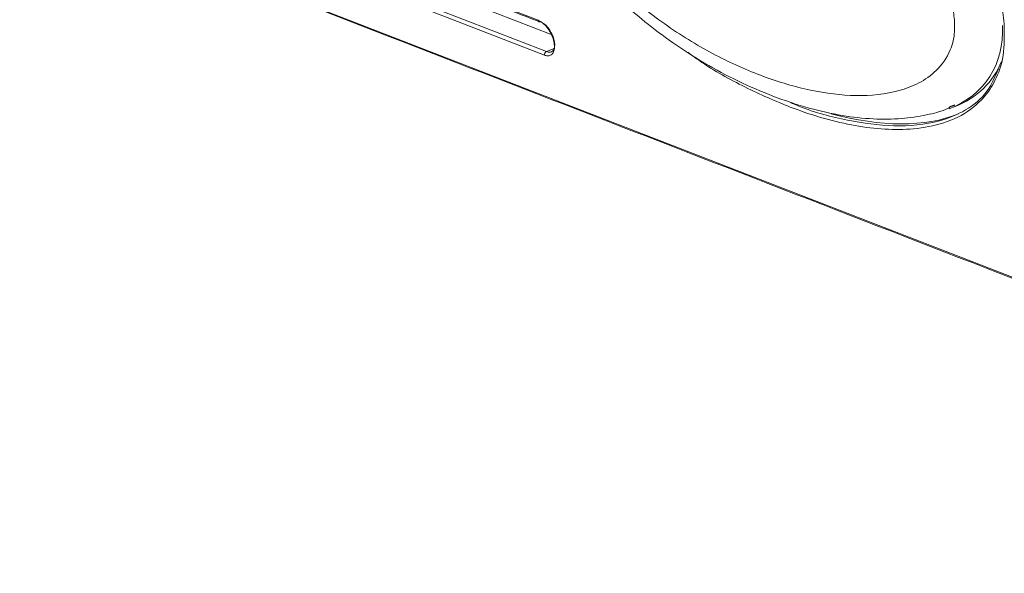
# Model space of a CAD drawing. Units: millimetres. Extents: x 0 to 589, y 4 to 406.
# Drawn here: x 462 to 474, y 186 to 192 of the extents above; entities that cross this region are included whole.
import ezdxf

# ---------------------------------------------------------------- set-up
doc = ezdxf.new("R2010")
doc.units = ezdxf.units.MM
doc.layers.add('Z80-PU2400W-00-00', color=7, linetype='Continuous', lineweight=20)

msp = doc.modelspace()

# ---------------------------------------------------------------- linework, layer by layer
at = {"layer": 'Z80-PU2400W-00-00', "linetype": 'Continuous', "lineweight": 0}
for p, q in [((462.007714, 193.927074), (503.805804, 177.704058)), ((466.054887, 193.23489), (468.228871, 192.391106)), ((468.397931, 192.215383), (466.442468, 192.974353)), ((468.306102, 191.971297), (466.132117, 192.815081)), ((466.153946, 192.858598), (468.327931, 192.014813)), ((468.419447, 192.05153), (468.327931, 192.014813))]:
    msp.add_line(p, q, dxfattribs=at)
for centre, radius, start, end in [((468.250399, 192.393344), 0.021645, 185.9372073, 245.8731111), ((468.248208, 192.391581), 0.019182, 249.6977161, 293.7789864), ((468.34602, 191.978506), 0.040564, 116.4835207, 190.2374268)]:
    msp.add_arc(centre, radius, start, end, dxfattribs=at)
for centre, major_axis, ratio, start_param, end_param in [((471.036248, 193.477135), (2.596513, -1.786792), 0.536649916, 5.940623068, 6.659740055), ((471.098458, 193.502093), (2.596513, -1.786792), 0.536649916, 5.940623068, 6.403639808), ((471.113874, 193.519036), (2.650204, -1.880397), 0.545606362, 5.305794347, 5.945279444)]:
    msp.add_ellipse(centre, major_axis=major_axis, ratio=ratio, start_param=start_param, end_param=end_param, dxfattribs=at)
for points, knots in [([(468.138291, 194.385981), (468.131302, 194.416384), (468.091236, 194.590676), (468.100697, 194.883636), (468.188853, 195.183731), (468.322393, 195.398555), (468.511346, 195.593004), (468.775479, 195.753103), (469.204944, 195.885073), (469.765511, 195.913396), (470.466854, 195.784973), (471.193325, 195.513963), (471.832697, 195.144301), (472.358948, 194.743766), (472.744944, 194.382779), (473.084599, 193.996452), (473.382971, 193.578632), (473.63035, 193.116253), (473.780158, 192.680356), (473.811055, 192.440706), (473.822676, 192.350561)], [0, 0, 0, 0, 0.008676616, 0.049742127, 0.087462728, 0.11870642, 0.150014537, 0.20319943, 0.256508894, 0.353150933, 0.449970669, 0.554236623, 0.658456075, 0.720131446, 0.781751189, 0.830088091, 0.87831594, 0.930929935, 0.974019233, 1, 1, 1, 1]), ([(468.922327, 195.640094), (468.876886, 195.622903), (468.762749, 195.579724), (468.597757, 195.473795), (468.430436, 195.32826), (468.298133, 195.15808), (468.200704, 194.968799), (468.138612, 194.757804), (468.117132, 194.528602), (468.14091, 194.292798), (468.199994, 194.062033), (468.288573, 193.834379), (468.40848, 193.603841), (468.55742, 193.371989), (468.737941, 193.13306), (468.958632, 192.877374), (469.220048, 192.617366), (469.519631, 192.36005), (469.856129, 192.106819), (470.229592, 191.866881), (470.632145, 191.652106), (471.051386, 191.471544), (471.468211, 191.332509), (471.870533, 191.241255), (472.241174, 191.199867), (472.578829, 191.202576), (472.873095, 191.248203), (473.067919, 191.293685), (473.157653, 191.338071), (473.166206, 191.342301)], [0, 0, 0, 0, 0.020839623, 0.052343822, 0.081246438, 0.108261298, 0.13337537, 0.157096148, 0.182396943, 0.206734, 0.229066459, 0.253061082, 0.278373936, 0.305898098, 0.336285781, 0.371522731, 0.413984889, 0.45861691, 0.508124079, 0.565059348, 0.623887577, 0.685048547, 0.749371336, 0.807570328, 0.862001587, 0.913016486, 0.957673353, 0.99596595, 1, 1, 1, 1]), ([(473.225016, 192.394333), (473.221265, 192.426498), (473.206542, 192.552755), (473.135395, 192.770725), (473.012653, 193.018427), (472.822613, 193.319707), (472.548508, 193.658653), (472.145698, 194.049649), (471.67981, 194.415792), (471.158104, 194.734161), (470.566711, 195.009292), (469.913502, 195.212417), (469.328266, 195.261897), (468.883537, 195.196174), (468.621323, 195.086702), (468.436671, 194.944569), (468.312442, 194.792098), (468.228388, 194.59254), (468.214412, 194.352323), (468.268676, 194.070902), (468.406418, 193.755395), (468.63378, 193.399993), (468.912613, 193.06191), (469.30328, 192.679509), (469.787138, 192.301985), (470.357139, 191.957949), (470.932136, 191.701831), (471.498665, 191.537703), (472.049282, 191.466003), (472.483461, 191.510619), (472.800968, 191.62839), (473.017552, 191.777681), (473.170003, 191.98369), (473.231837, 192.212108), (473.22678, 192.3472), (473.225016, 192.394333)], [0, 0, 0, 0, 0.005668125, 0.022248857, 0.036685486, 0.051174061, 0.082388211, 0.113729899, 0.157598259, 0.201686119, 0.245674352, 0.307492934, 0.369217119, 0.401650663, 0.434003869, 0.450389248, 0.466734159, 0.48566612, 0.500034327, 0.511961049, 0.53363261, 0.555098736, 0.583310727, 0.611602323, 0.658521481, 0.707040638, 0.755741961, 0.804295977, 0.852936997, 0.901473075, 0.925756131, 0.949977877, 0.975453434, 0.991435817, 1, 1, 1, 1]), ([(468.228871, 192.391106), (468.246319, 192.382182), (468.281213, 192.364337), (468.33292, 192.310783), (468.376979, 192.244404), (468.408991, 192.170304), (468.425229, 192.097275), (468.423677, 192.033552), (468.404315, 191.986593), (468.369322, 191.962107), (468.333436, 191.961808), (468.311314, 191.969487), (468.306102, 191.971297)], [0, 0, 0, 0, 0.106457849, 0.21290599, 0.319644379, 0.427035304, 0.535114002, 0.643628392, 0.752091581, 0.85998083, 0.967009691, 1, 1, 1, 1]), ([(468.327931, 192.014813), (468.34218, 192.011074), (468.370675, 192.003595), (468.403348, 192.01884), (468.423905, 192.052143), (468.429719, 192.101928), (468.420065, 192.162415), (468.395838, 192.226838), (468.359735, 192.287629), (468.316027, 192.337394), (468.279997, 192.363711), (468.260561, 192.372046), (468.255942, 192.374027)], [0, 0, 0, 0, 0.106186953, 0.212357703, 0.319006878, 0.426611693, 0.535016114, 0.643700293, 0.75207382, 0.859750857, 0.966667193, 1, 1, 1, 1]), ([(473.822676, 192.350561), (473.824383, 192.217763), (473.827787, 191.952893), (473.724017, 191.667504), (473.585135, 191.461457), (473.38333, 191.280441), (473.101503, 191.14398), (472.642672, 191.059366), (472.039987, 191.098449), (471.365364, 191.290624), (470.746275, 191.564571), (470.320906, 191.790107), (470.080291, 191.965187), (470.023579, 192.006453)], [0, 0, 0, 0, 0.061187574, 0.122040323, 0.174234454, 0.226541684, 0.317780857, 0.40923258, 0.5716947, 0.734403299, 0.849311805, 0.964483436, 1, 1, 1, 1]), ([(471.202527, 191.427971), (471.254806, 191.404587), (471.506991, 191.291787), (471.943758, 191.179217), (472.514151, 191.10222), (472.990278, 191.146214), (473.362094, 191.299312), (473.613779, 191.494623), (473.713382, 191.712284), (473.75569, 191.804738)], [0, 0, 0, 0, 0.050842914, 0.245257302, 0.438909017, 0.645556162, 0.77532584, 0.904567101, 1, 1, 1, 1])]:
    msp.add_open_spline(points, degree=3, knots=knots, dxfattribs=at)
for points in [[(462.004744, 193.916804), (503.810558, 177.690791)], [(466.067568, 193.217375), (468.241552, 192.373591)], [(473.229857, 191.373991), (473.162173, 191.347585)]]:
    msp.add_open_spline(points, degree=1, dxfattribs=at)

doc.saveas('drawing.dxf')
